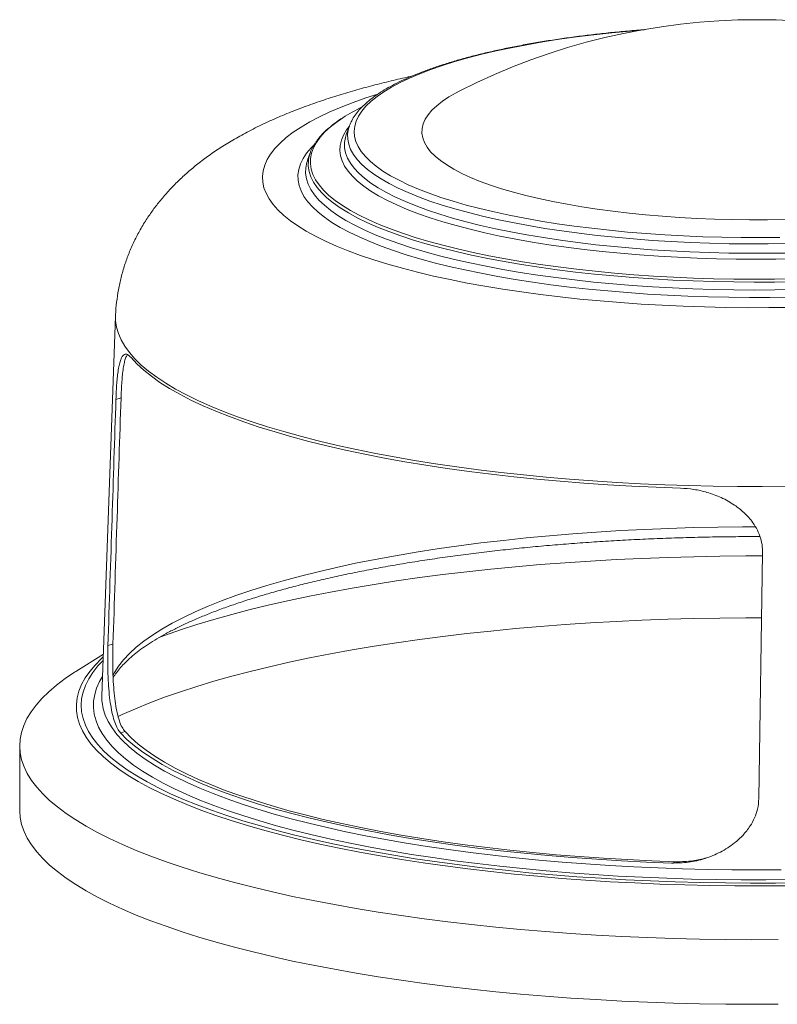
# Model space of a CAD drawing. Units: inches. Extents: x 0.1 to 8.5, y 0.3 to 10.8.
# Drawn here: x 6.8 to 7.4, y 2.3 to 3.1 of the extents above; entities that cross this region are included whole.
import ezdxf

# ---------------------------------------------------------------- set-up
doc = ezdxf.new("R2010")
doc.units = ezdxf.units.IN
doc.header["$MEASUREMENT"] = 0

msp = doc.modelspace()

# ---------------------------------------------------------------- linework, layer by layer
at = {"color": 7, "linetype": 'Continuous', "lineweight": 0}
for p, q in [((7.05724322, 3.00584938), (7.05471025, 2.99880051)), ((7.05724322, 3.00584938), (7.0573953, 3.00626228)), ((7.05471025, 2.99880051), (7.05459405, 2.99847033)), ((7.02475194, 2.9835895), (7.02260446, 2.97761385)), ((7.02260446, 2.97761385), (7.02242258, 2.97709276)), ((6.8634683, 2.84826037), (6.85206966, 2.5333701)), ((6.86376959, 2.77921994), (6.86798563, 2.78044849)), ((7.39670775, 2.44829641), (7.39974542, 2.65180988)), ((6.8571421, 2.57502103), (6.86130994, 2.57623562)), ((6.85332607, 2.56807842), (6.83059739, 2.55365106)), ((6.85206966, 2.5333701), (6.85215948, 2.52907338)), ((6.86756317, 2.50264568), (6.871312, 2.50373816)), ((6.78399428, 2.49204463), (6.78399428, 2.4384478)), ((7.32426859, 2.39472422), (7.32803277, 2.39582122))]:
    msp.add_line(p, q, dxfattribs=at)
at = {"color": 8, "linetype": 'Continuous', "lineweight": 0, "flags": 128}
for points in [[(7.41406814, 2.91347832), (7.39806424, 2.91333995), (7.3820537, 2.91340365), (7.36607311, 2.91366933), (7.35015923, 2.91413638), (7.33434878, 2.9148037), (7.31867805, 2.91566977), (7.30318321, 2.91673257), (7.28789974, 2.91798969), (7.27286278, 2.91943824), (7.25810707, 2.92107486), (7.24366641, 2.92289582), (7.22957395, 2.92489693), (7.21586244, 2.92707352), (7.202563, 2.92942069), (7.18970648, 2.93193296), (7.17732253, 2.93460454), (7.16543932, 2.93742937), (7.15408438, 2.94040091), (7.14328374, 2.94351232), (7.13306244, 2.94675641), (7.12344368, 2.9501258), (7.11444995, 2.95361264), (7.10610168, 2.95720899), (7.09841795, 2.96090658), (7.09141675, 2.96469686), (7.08511404, 2.96857111), (7.07952435, 2.97252045), (7.0746604, 2.9765358), (7.07053369, 2.98060786), (7.06715327, 2.98472738), (7.06452736, 2.98888476), (7.06266163, 2.99307053), (7.06156061, 2.99727502), (7.06122672, 3.00148858), (7.06166074, 3.00570151), (7.06286164, 3.00990413), (7.06482684, 3.01408673), (7.06755165, 3.01823973), (7.07102992, 3.02235355), (7.07525349, 3.02641878), (7.08021264, 3.03042605), (7.08589616, 3.0343661), (7.09229079, 3.03822992), (7.09938208, 3.04200856), (7.10715347, 3.04569339), (7.11558712, 3.04927593), (7.12466357, 3.05274794), (7.13436219, 3.05610139), (7.14466049, 3.0593286), (7.15553474, 3.06242217), (7.16696022, 3.0653749), (7.17891032, 3.0681801), (7.19135757, 3.07083129), (7.20427349, 3.07332235), (7.21762847, 3.07564752), (7.23139147, 3.07780154), (7.24553115, 3.07977937), (7.26001488, 3.08157649), (7.27480929, 3.08318878), (7.28988019, 3.08461257), (7.29778526, 3.08527487)], [(7.42258213, 2.85549126), (7.40483913, 2.85527901), (7.38707765, 2.85526928), (7.36933124, 2.85546209), (7.35163332, 2.85585702), (7.33401703, 2.85645336), (7.31651537, 2.85725), (7.2991613, 2.85824543), (7.28198729, 2.85943781), (7.26502565, 2.86082487), (7.24830821, 2.86240402), (7.23186642, 2.86417228), (7.21573099, 2.86612638), (7.19993253, 2.86826254), (7.18450026, 2.87057689), (7.16946343, 2.873065), (7.15485031, 2.87572218), (7.14068823, 2.8785435), (7.1270038, 2.88152363), (7.11382268, 2.884657), (7.10116964, 2.88793771), (7.08906828, 2.89135964), (7.07754173, 2.89491626), (7.06661116, 2.89860102), (7.05629749, 2.9024069), (7.04661966, 2.90632685), (7.03759623, 2.91035343), (7.02924397, 2.91447912), (7.02157867, 2.91869613), (7.01461444, 2.92299664), (7.00836478, 2.92737244), (7.00284096, 2.93181545), (6.99805374, 2.93631723), (6.99401178, 2.9408694), (6.990723, 2.94546335), (6.9881932, 2.95009052), (6.98642749, 2.95474217), (6.98542895, 2.95940959), (6.98519962, 2.96408401), (6.98573977, 2.96875666), (6.9870485, 2.97341876), (6.98912341, 2.97806153), (6.9919604, 2.98267633), (6.99555415, 2.98725447), (6.99989825, 2.99178727), (7.00498406, 2.99626636), (7.01080246, 3.00068321), (7.01734236, 3.00502957), (7.02459136, 3.00929732), (7.03253608, 3.01347838), (7.04116136, 3.01756497), (7.05045114, 3.02154938), (7.06038805, 3.02542412), (7.07095333, 3.02918192), (7.08078196, 3.03239499)], [(7.42652458, 2.87918525), (7.40970431, 2.87890946), (7.39285362, 2.87883549), (7.37600781, 2.87896341), (7.3592015, 2.87929302), (7.34246945, 2.87982365), (7.32584663, 2.88055415), (7.30936749, 2.88148297), (7.29306591, 2.88260829), (7.27697576, 2.88392775), (7.26113062, 2.88543854), (7.2455629, 2.88713764), (7.23030532, 2.88902145), (7.21538944, 2.89108602), (7.20084585, 2.8933272), (7.18670495, 2.89574026), (7.17299588, 2.89832027), (7.15974735, 2.90106176), (7.1469865, 2.90395917), (7.13473999, 2.90700642), (7.12303304, 2.91019723), (7.11189014, 2.91352495), (7.10133423, 2.91698271), (7.09138716, 2.92056335), (7.0820695, 2.92425948), (7.07340082, 2.92806333), (7.06539879, 2.93196714), (7.05808025, 2.93596272), (7.05146012, 2.94004187), (7.04555225, 2.94419609), (7.04036889, 2.94841679), (7.03592091, 2.95269515), (7.0322173, 2.95702241), (7.02926587, 2.96138954), (7.02707254, 2.96578752), (7.02564225, 2.97020718), (7.02497763, 2.97463941), (7.02508003, 2.97907504), (7.02594957, 2.98350479), (7.02758413, 2.98791957), (7.02998048, 2.99231018), (7.03313361, 2.99666753), (7.03703692, 3.00098261), (7.04168245, 3.00524644), (7.04706043, 3.00945022), (7.05183858, 3.01273534)], [(7.42692674, 2.89573966), (7.41063277, 2.89544527), (7.39430436, 2.89535367), (7.37797762, 2.89546516), (7.36168911, 2.89577945), (7.34547502, 2.89629589), (7.32937192, 2.89701323), (7.31341534, 2.89792994), (7.2976412, 2.89904394), (7.28208446, 2.90035278), (7.26677979, 2.90185355), (7.2517617, 2.90354281), (7.23706338, 2.90541687), (7.22271762, 2.90747157), (7.20875659, 2.90970225), (7.19521134, 2.91210399), (7.18211221, 2.91467139), (7.16948821, 2.91739878), (7.15736786, 2.92027999), (7.1457777, 2.9233087), (7.13474421, 2.926478), (7.12429152, 2.92978096), (7.11444311, 2.93321015), (7.10522104, 2.93675791), (7.09664565, 2.94041638), (7.08873646, 2.9441773), (7.08151083, 2.94803235), (7.07498485, 2.95197294), (7.06917322, 2.95599022), (7.06408901, 2.96007522), (7.05974328, 2.96421892), (7.05614596, 2.96841197), (7.05330503, 2.97264504), (7.05122659, 2.97690876), (7.0499157, 2.9811935), (7.04937483, 2.98548981), (7.04960573, 2.98978797), (7.05060726, 2.99407855), (7.05237763, 2.99835186), (7.05491279, 3.00259838), (7.05713257, 3.00554157)], [(7.42040906, 2.90836562), (7.40427754, 2.9081496), (7.38812515, 2.90813587), (7.37198868, 2.90832442), (7.3559044, 2.90871489), (7.33990913, 2.90930629), (7.32403871, 2.91009739), (7.3083293, 2.91108634), (7.29281655, 2.91227088), (7.27753562, 2.91364833), (7.26252074, 2.91521567), (7.24780636, 2.91696924), (7.2334257, 2.91890508), (7.21941125, 2.92101883), (7.2057949, 2.92330568), (7.19260728, 2.9257605), (7.17987837, 2.92837768), (7.16763716, 2.93115128), (7.15591104, 2.9340751), (7.14472687, 2.93714244), (7.13410991, 2.94034636), (7.12408422, 2.94367959), (7.11467246, 2.94713462), (7.10589586, 2.95070364), (7.09777461, 2.95437847), (7.0903268, 2.95815087), (7.08356937, 2.9620123), (7.07751765, 2.96595397), (7.07218534, 2.96996698), (7.06758481, 2.97404215), (7.06372603, 2.97817037), (7.06061793, 2.98234224), (7.05826746, 2.98654834), (7.05668019, 2.99077907), (7.05585945, 2.99502491), (7.05580742, 2.99927616), (7.05652378, 3.00352332), (7.05724322, 3.00584938)], [(7.05459405, 2.99847033), (7.05398541, 2.99645703), (7.0532636, 2.99217806), (7.05331629, 2.98789486), (7.05414307, 2.98361721), (7.05574222, 2.97935477), (7.05811018, 2.97511717), (7.0612417, 2.970914), (7.06512934, 2.96675485), (7.06976447, 2.96264909), (7.07513668, 2.95860602), (7.08123368, 2.95463482), (7.08804184, 2.95074444), (7.0955455, 2.94694374), (7.10372765, 2.94324136), (7.11257003, 2.93964559), (7.12205229, 2.93616467), (7.13215326, 2.93280641), (7.14284994, 2.92957844), (7.15411791, 2.92648813), (7.1659317, 2.92354245), (7.17826484, 2.92074801), (7.19108918, 2.9181112), (7.20437554, 2.91563802), (7.21809407, 2.913334), (7.2322137, 2.91120436), (7.24670219, 2.909254), (7.2615268, 2.90748732), (7.27665418, 2.90590825), (7.29204983, 2.90452043), (7.30767889, 2.903327), (7.32350593, 2.90233067), (7.33949518, 2.90153368), (7.35561058, 2.90093779), (7.37181523, 2.90054446), (7.38807292, 2.90035443), (7.40434634, 2.90036827), (7.42059874, 2.90058592)], [(7.42296409, 2.86393508), (7.40590808, 2.86370672), (7.38883043, 2.86367997), (7.37176538, 2.8638549), (7.35474735, 2.86423117), (7.33781046, 2.86480806), (7.3209891, 2.86558431), (7.30431699, 2.86655844), (7.28782761, 2.86772846), (7.27155433, 2.86909202), (7.25552987, 2.87064635), (7.23978656, 2.87238834), (7.22435606, 2.87431446), (7.20926941, 2.87642086), (7.1945568, 2.87870334), (7.18024829, 2.88115721), (7.16637246, 2.88377756), (7.15295723, 2.88655913), (7.14002966, 2.88949632), (7.12761566, 2.89258324), (7.11574061, 2.89581356), (7.10442791, 2.89918093), (7.09370076, 2.90267845), (7.08358038, 2.90629917), (7.07408761, 2.91003568), (7.06524118, 2.91388058), (7.05705919, 2.91782602), (7.04955786, 2.92186414), (7.04275253, 2.92598674), (7.03665659, 2.9301856), (7.0312828, 2.93445216), (7.02664141, 2.93877794), (7.02274235, 2.9431541), (7.01959286, 2.94757197), (7.01719986, 2.95202251), (7.01556777, 2.95649689), (7.01470006, 2.960986), (7.01459851, 2.96548083), (7.01526318, 2.96997235), (7.0166928, 2.97445149), (7.01888447, 2.97890925), (7.02183388, 2.98333663), (7.02553492, 2.98772473), (7.02802345, 2.99024864)], [(7.02242258, 2.97709276), (7.02197673, 2.97565919), (7.02109787, 2.97118176), (7.0209942, 2.96669843), (7.021666, 2.9622185), (7.02311191, 2.95775122), (7.0253287, 2.95330594), (7.02831182, 2.94889183), (7.03205531, 2.944518), (7.03655129, 2.94019355), (7.04179038, 2.93592745), (7.04776183, 2.93172853), (7.0544531, 2.92760551), (7.06185044, 2.9235669), (7.06993852, 2.91962111), (7.0787007, 2.91577625), (7.0881185, 2.91204039), (7.09817255, 2.90842124), (7.10884215, 2.90492624), (7.12010511, 2.90156267), (7.13193797, 2.89833754), (7.14431639, 2.89525747), (7.15721446, 2.89232891), (7.1706056, 2.88955789), (7.18446219, 2.88695014), (7.19875522, 2.88451112), (7.21345531, 2.88224582), (7.22853185, 2.88015899), (7.24395361, 2.87825492), (7.25968871, 2.87653757), (7.2757044, 2.87501052), (7.29196772, 2.87367686), (7.30844463, 2.87253946), (7.3251013, 2.87160058), (7.341903, 2.87086224), (7.35881509, 2.8703259), (7.37580224, 2.86999274), (7.39282939, 2.86986344), (7.40986131, 2.86993824), (7.42686273, 2.87021696)], [(7.42667962, 2.87681177), (7.40977634, 2.87653461), (7.39284264, 2.87646024), (7.37591349, 2.87658883), (7.35902419, 2.87692008), (7.34220972, 2.87745329), (7.32550479, 2.87818741), (7.30894429, 2.87912083), (7.29256233, 2.88025168), (7.27639286, 2.88157763), (7.26046931, 2.88309593), (7.24482492, 2.88480339), (7.22949202, 2.88669648), (7.21450246, 2.88877127), (7.19988704, 2.89102353), (7.18567635, 2.8934485), (7.17189974, 2.8960412), (7.15858578, 2.89879624), (7.14576196, 2.90170794), (7.13345498, 2.90477023), (7.12169044, 2.90797675), (7.11049242, 2.91132092), (7.09988426, 2.91479579), (7.08988814, 2.9183941), (7.0805246, 2.92210842), (7.07181305, 2.92593108), (7.06377164, 2.92985413), (7.05641682, 2.93386947), (7.04976403, 2.93796875), (7.04382706, 2.94214346), (7.0386183, 2.94638493), (7.03414822, 2.95068446), (7.03042624, 2.95503309), (7.02746034, 2.95942174), (7.0252562, 2.96384143), (7.02381883, 2.96828291), (7.0231508, 2.97273704), (7.02325392, 2.97719451), (7.02333213, 2.97783525)], [(7.41959044, 2.70714267), (7.39935341, 2.70699867), (7.37911027, 2.70705755), (7.35889043, 2.70731919), (7.33872295, 2.70778328), (7.31863724, 2.70844911), (7.29866242, 2.70931573), (7.27882739, 2.71038188), (7.25916086, 2.71164603), (7.23969154, 2.71310629), (7.22044757, 2.71476058), (7.20145699, 2.71660646), (7.18274688, 2.71864137), (7.16434497, 2.72086221), (7.14627746, 2.72326588), (7.12857071, 2.72584885), (7.11125057, 2.72860732), (7.0943417, 2.73153742), (7.07786915, 2.73463477), (7.06185659, 2.73789492), (7.04632713, 2.74131318), (7.03130326, 2.7448846), (7.01680706, 2.74860392), (7.00285923, 2.75246584), (6.9894801, 2.75646471), (6.97668917, 2.76059473), (6.96450482, 2.76484994), (6.95294481, 2.76922415), (6.94202595, 2.77371102), (6.93176404, 2.77830403), (6.92217399, 2.78299652), (6.91326936, 2.78778177), (6.90506356, 2.79265274), (6.89756823, 2.79760239), (6.89079441, 2.80262354), (6.88475159, 2.80770899), (6.87944891, 2.81285123), (6.87489384, 2.81804291), (6.87109281, 2.82327651), (6.8680517, 2.82854436), (6.86577483, 2.83383886), (6.86426547, 2.83915233), (6.86352557, 2.84447712), (6.86346826, 2.84826142)], [(7.39388176, 2.67357316), (7.38302242, 2.67353784), (7.36266041, 2.67331601), (7.34234486, 2.67289154), (7.32210476, 2.67226506), (7.30196941, 2.6714374), (7.28196745, 2.67040979), (7.26212746, 2.66918373), (7.24247802, 2.66776093), (7.22304723, 2.66614344), (7.2038629, 2.66433358), (7.18495255, 2.66233393), (7.16634319, 2.66014739), (7.14806156, 2.65777707), (7.13013384, 2.65522635), (7.11258571, 2.65249889), (7.09544224, 2.64959862), (7.07872802, 2.64652969), (7.06246707, 2.64329647), (7.04668258, 2.63990361), (7.03139714, 2.63635599), (7.01663281, 2.63265865), (7.0024106, 2.62881691), (6.98875089, 2.62483629), (6.97567335, 2.62072244), (6.96319652, 2.61648132), (6.95133849, 2.61211895), (6.94011621, 2.60764159), (6.92954558, 2.60305569), (6.91964192, 2.59836777), (6.9104193, 2.59358459), (6.90189106, 2.58871296), (6.89406929, 2.5837599), (6.88696533, 2.57873246), (6.88058927, 2.57363786), (6.87495015, 2.56848343), (6.87005608, 2.56327655), (6.8659144, 2.55802459), (6.8625306, 2.55273519), (6.861178, 2.55018698)], [(7.01695971, 2.41410248), (7.00174712, 2.41785541), (6.98707163, 2.42175378), (6.97295341, 2.42579221), (6.95941189, 2.42996517), (6.94646547, 2.43426699), (6.93413185, 2.43869177), (6.92242794, 2.44323347), (6.91136964, 2.4478859), (6.90097199, 2.45264272), (6.89124911, 2.45749745), (6.88221476, 2.46244335), (6.8738807, 2.46747379), (6.8662586, 2.47258185), (6.85935901, 2.47776051), (6.85319109, 2.48300276), (6.84776332, 2.48830143), (6.84308318, 2.49364925), (6.83915696, 2.49903896), (6.83599032, 2.50446312), (6.83358721, 2.50991442), (6.83195114, 2.51538534), (6.83108416, 2.52086846), (6.8309876, 2.52635627), (6.83166161, 2.53184125), (6.8331052, 2.53731594), (6.83531641, 2.54277285), (6.83829213, 2.54820455), (6.84202838, 2.5536036), (6.84652024, 2.55896258), (6.85176133, 2.56427424), (6.85323774, 2.56563926)], [(6.85313463, 2.56279059), (6.84887726, 2.55819957), (6.84464292, 2.55283316), (6.84116917, 2.54742905), (6.83846104, 2.54199469), (6.8365223, 2.53653759), (6.83535554, 2.5310653), (6.83496244, 2.52558535), (6.83534333, 2.52010541), (6.8364981, 2.51463291), (6.83842485, 2.50917551), (6.84112089, 2.50374075), (6.84458261, 2.49833612), (6.84880536, 2.49296904), (6.85378303, 2.48764703), (6.85950879, 2.48237739), (6.86597485, 2.47716741), (6.87317231, 2.47202426), (6.88109093, 2.46695513), (6.88972009, 2.46196693), (6.89904775, 2.4570666), (6.90906099, 2.45226092), (6.91974596, 2.44755652), (6.93108791, 2.44295993), (6.94307127, 2.43847741), (6.95567933, 2.43411526), (6.96889475, 2.42987948), (6.98269913, 2.4257759), (6.99707354, 2.42181023), (7.0119981, 2.4179879), (7.02745209, 2.41431423), (7.04341424, 2.4107943), (7.05986239, 2.40743296), (7.07677399, 2.40423484), (7.09412541, 2.40120441), (7.11189293, 2.3983458), (7.13005184, 2.39566299), (7.1485771, 2.39315969), (7.16744314, 2.39083934), (7.1866238, 2.38870516), (7.20609248, 2.38676014), (7.22582254, 2.38500689), (7.24578654, 2.38344788), (7.26595688, 2.38208526), (7.28630571, 2.38092092), (7.30680484, 2.37995647), (7.32742608, 2.37919322), (7.34814093, 2.37863222), (7.36892051, 2.37827431), (7.38973649, 2.37811988), (7.41055975, 2.37816924), (7.4313616, 2.3784223)], [(7.42305002, 2.38096956), (7.40249179, 2.38079567), (7.38192324, 2.38082422), (7.36137319, 2.38105514), (7.34087037, 2.38148813), (7.32044327, 2.38212264), (7.30012069, 2.3829577), (7.27993107, 2.38399216), (7.25990233, 2.38522463), (7.24006272, 2.38665334), (7.22044003, 2.38827627), (7.20106159, 2.39009121), (7.18195451, 2.39209558), (7.16314546, 2.39428662), (7.14466098, 2.39666119), (7.12652663, 2.39921605), (7.10876805, 2.40194754), (7.09140997, 2.4048519), (7.0744765, 2.40792508), (7.05799143, 2.41116277), (7.04197795, 2.41456039), (7.02645838, 2.41811324), (7.01145435, 2.42181634), (6.99698684, 2.42566454), (6.98307616, 2.4296524), (6.96974178, 2.43377438), (6.95700232, 2.43802469), (6.94487549, 2.44239743), (6.93337844, 2.44688644), (6.92252701, 2.45148548), (6.91233668, 2.45618807), (6.90282159, 2.46098764), (6.89399485, 2.46587754), (6.88586898, 2.47085087), (6.87845546, 2.47590067), (6.87176428, 2.48101995), (6.86580535, 2.48620142), (6.86058638, 2.491438), (6.85611519, 2.49672222), (6.85239782, 2.50204675), (6.84943933, 2.50740419), (6.84724414, 2.51278695), (6.84581514, 2.51818756), (6.84515447, 2.52359843), (6.84526281, 2.52901207), (6.84614025, 2.53442082), (6.84778545, 2.53981717), (6.85019599, 2.54519358), (6.85265144, 2.54944058)], [(6.85215948, 2.52907338), (6.85224763, 2.52810461), (6.85318966, 2.52273296), (6.85489874, 2.51737442), (6.85737259, 2.51203656), (6.86060737, 2.506727), (6.86459872, 2.50145323), (6.86934079, 2.49622274), (6.87482716, 2.49104286), (6.88105, 2.48592095), (6.88800022, 2.48086431), (6.89566847, 2.47588), (6.90404331, 2.47097521), (6.91311343, 2.46615674), (6.92286563, 2.46143152), (6.93328633, 2.45680616), (6.94436068, 2.45228724), (6.95607294, 2.44788118), (6.96840654, 2.44359421), (6.98134418, 2.43943235), (6.99486742, 2.43540152), (7.00895709, 2.43150745), (7.02359339, 2.42775561), (7.03875561, 2.42415131), (7.05442204, 2.4206997), (7.07057077, 2.41740561), (7.08717879, 2.41427376), (7.10422266, 2.41130853), (7.12167836, 2.40851411), (7.13952097, 2.40589451), (7.15772537, 2.4034534), (7.17626568, 2.40119425), (7.1951157, 2.39912028), (7.21424884, 2.39723437), (7.23363803, 2.39553921), (7.25325567, 2.39403723), (7.273074, 2.39273055), (7.2930652, 2.39162096), (7.31320078, 2.39071009), (7.33345233, 2.3899992), (7.35379104, 2.38948934), (7.37418839, 2.38918115), (7.39461527, 2.38907513), (7.41504278, 2.38917144)], [(7.41856269, 2.37593835), (7.39771768, 2.37581155), (7.37686916, 2.37588753), (7.35604542, 2.37616628), (7.33527522, 2.3766473), (7.31458664, 2.37733003), (7.29400786, 2.37821353), (7.27356746, 2.37929651), (7.25329298, 2.38057757), (7.23321209, 2.38205496), (7.21335237, 2.38372663), (7.19374108, 2.38559024), (7.17440456, 2.38764341), (7.15536978, 2.38988315), (7.13666223, 2.39230654), (7.11830772, 2.39491021), (7.10033124, 2.39769063), (7.08275756, 2.40064393), (7.06561038, 2.40376616), (7.04891319, 2.40705303), (7.03268905, 2.41050002), (7.01695971, 2.41410248)]]:
    msp.add_lwpolyline(points, dxfattribs=at)
at = {"color": 7, "linetype": 'Continuous', "lineweight": 0, "flags": 128}
for points in [[(7.41836432, 2.92835939), (7.40372361, 2.92813784), (7.38905882, 2.92811997), (7.37441078, 2.92830585), (7.35982069, 2.92869488), (7.34532872, 2.92928608), (7.33097558, 2.93007774), (7.3168012, 2.93106765), (7.302845, 2.93225309), (7.28914598, 2.93363074), (7.27574225, 2.93519675), (7.26267116, 2.93694679), (7.24996931, 2.93887591), (7.23767201, 2.94097877), (7.22581348, 2.94324952), (7.21442662, 2.94568188), (7.20354352, 2.94826896), (7.19319429, 2.95100363), (7.18340794, 2.95387821), (7.1742115, 2.95688475), (7.16563061, 2.96001488), (7.15768944, 2.96325981), (7.15041005, 2.9666105), (7.14381272, 2.97005762), (7.13791565, 2.97359162), (7.13273547, 2.97720259), (7.12828644, 2.98088052), (7.12458129, 2.98461506), (7.12162994, 2.98839592), (7.11944099, 2.99221246), (7.11802016, 2.99605414), (7.11737176, 2.99991016), (7.11749747, 3.00376981), (7.11839697, 3.00762233), (7.1200676, 3.01145701), (7.12250479, 3.01526314), (7.12570178, 3.01903012), (7.12964963, 3.02274744), (7.13433737, 3.02640474), (7.13975202, 3.0299918), (7.14587827, 3.03349868), (7.14824904, 3.03473661)], [(7.33178197, 2.7056159), (7.31153364, 2.70635928), (7.29140889, 2.70730697), (7.27143744, 2.70845757), (7.25164868, 2.7098094), (7.23207211, 2.71136042), (7.21273641, 2.71310839), (7.19367038, 2.71505068), (7.17490215, 2.71718442), (7.15645933, 2.71950649), (7.13836935, 2.72201343), (7.12065878, 2.72470157), (7.10335402, 2.72756687), (7.08648047, 2.73060516), (7.07006325, 2.73381189), (7.05412633, 2.7371824), (7.0386936, 2.74071162), (7.02378756, 2.74439441), (7.00943046, 2.74822528), (6.99564357, 2.75219855), (6.9824471, 2.7563084), (6.96986063, 2.76054871), (6.9579028, 2.76491323), (6.94659119, 2.76939552), (6.93594277, 2.7739889), (6.92597279, 2.77868669), (6.91669647, 2.78348185), (6.90812744, 2.78836727), (6.90027807, 2.79333584), (6.89316015, 2.79838016), (6.88678442, 2.8034927), (6.88115993, 2.80866602), (6.87629509, 2.81389244)], [(6.8986431, 2.58144467), (6.90413371, 2.58347031), (6.91715563, 2.5880229), (6.9307867, 2.59245024), (6.94500944, 2.59674671), (6.95980578, 2.60090682), (6.97515676, 2.60492531), (6.99104297, 2.60879701), (7.00744409, 2.612517), (7.02433927, 2.61608054), (7.04170691, 2.61948309), (7.05952486, 2.62272034), (7.07777051, 2.62578812), (7.09642047, 2.62868257), (7.11545115, 2.63139994), (7.13483813, 2.63393683), (7.15455684, 2.63628996), (7.17458211, 2.63845635), (7.19488835, 2.64043324), (7.21544975, 2.64221811), (7.23624012, 2.64380869), (7.25723296, 2.64520293), (7.27840147, 2.64639908), (7.29971865, 2.64739562), (7.32115747, 2.64819124), (7.34269035, 2.648785), (7.36429033, 2.64917603), (7.38592924, 2.64936397), (7.39971355, 2.64937759)], [(6.86554753, 2.51626354), (6.86888424, 2.51781608), (6.87998256, 2.52270895), (6.89173739, 2.52749444), (6.90413371, 2.53216643), (6.91715563, 2.53671902), (6.9307867, 2.54114635), (6.94500944, 2.54544282), (6.95980578, 2.54960294), (6.97515676, 2.55362143), (6.99104297, 2.55749313), (7.00744409, 2.56121312), (7.02433927, 2.56477666), (7.04170691, 2.56817921), (7.05952486, 2.57141646), (7.07777051, 2.57448424), (7.09642047, 2.57737869), (7.11545115, 2.58009606), (7.13483813, 2.58263295), (7.15455684, 2.58498608), (7.17458211, 2.58715246), (7.19488835, 2.58912936), (7.21544975, 2.59091423), (7.23624012, 2.59250481), (7.25723296, 2.59389905), (7.27840147, 2.5950952), (7.29971865, 2.59609173), (7.32115747, 2.59688736), (7.34269035, 2.59748112), (7.36429033, 2.59787215), (7.38592924, 2.59806009), (7.39894238, 2.59807513)], [(7.41260742, 2.33126642), (7.39091664, 2.33120418), (7.3692309, 2.33134466), (7.34757793, 2.33168758), (7.32598475, 2.33223256), (7.30447859, 2.33297894), (7.28308669, 2.33392571), (7.26183595, 2.33507171), (7.24075321, 2.33641547), (7.2198648, 2.33795536), (7.19919731, 2.33968938), (7.17877656, 2.34161537), (7.15862853, 2.34373087), (7.13877839, 2.34603329), (7.11925114, 2.34851967), (7.10007142, 2.35118691), (7.08126357, 2.35403161), (7.0628512, 2.35705018), (7.04485734, 2.36023888), (7.02730482, 2.36359363), (7.01021576, 2.36711024), (6.99361159, 2.37078428), (6.97751337, 2.37461108), (6.96194125, 2.37858587), (6.9469151, 2.38270357), (6.93245344, 2.38695908), (6.91857485, 2.39134699), (6.90529665, 2.39586178), (6.89263559, 2.40049774), (6.88060756, 2.40524907), (6.86922796, 2.41010974), (6.85851075, 2.4150737), (6.84846976, 2.4201346), (6.83911767, 2.42528608), (6.8304659, 2.43052173), (6.82252562, 2.43583487), (6.81530686, 2.44121884), (6.80881858, 2.44666686), (6.80306914, 2.45217202), (6.79806558, 2.45772743), (6.79381421, 2.46332611), (6.79032048, 2.46896096), (6.78758881, 2.4746249), (6.78562265, 2.48031077), (6.78442436, 2.48601143), (6.78399547, 2.49171973), (6.78433677, 2.49742837), (6.78544745, 2.50313028), (6.78732648, 2.50881819), (6.78997107, 2.514485), (6.79337833, 2.5201235), (6.79754361, 2.52572665), (6.80246189, 2.53128735), (6.80812687, 2.5367986), (6.81453141, 2.54225347), (6.82166752, 2.54764507), (6.82952619, 2.5529666), (6.83059739, 2.55365106)], [(6.86756317, 2.50264568), (6.87292786, 2.49729082), (6.8790769, 2.49199468), (6.88600106, 2.48676523), (6.89368977, 2.48161035), (6.9021317, 2.47653775), (6.91131413, 2.47155503), (6.9212232, 2.46666972), (6.93184401, 2.46188914), (6.94316062, 2.45722046), (6.95515618, 2.4526707), (6.96781245, 2.4482467), (6.98111067, 2.44395507), (6.99503059, 2.43980232), (7.00955147, 2.43579464), (7.02465133, 2.43193809), (7.04030775, 2.42823841), (7.05649721, 2.42470116), (7.07319513, 2.4213317), (7.09037649, 2.41813509), (7.10801571, 2.41511606), (7.12608608, 2.41227922), (7.14456052, 2.4096288), (7.16341116, 2.40716882), (7.18261001, 2.40490288), (7.20212796, 2.40283447), (7.22193573, 2.40096667), (7.24200354, 2.39930231), (7.2623015, 2.39784381), (7.28279882, 2.39659345), (7.30346483, 2.39555307), (7.32426859, 2.39472422)], [(6.871312, 2.50373816), (6.87639156, 2.49853584), (6.88221683, 2.49338789), (6.88877907, 2.48830183), (6.89606917, 2.48328487), (6.90407666, 2.47834424), (6.91278986, 2.47348705), (6.92219644, 2.46872026), (6.93228274, 2.46405076), (6.94303417, 2.45948527), (6.95443553, 2.45503029), (6.96647017, 2.45069229), (6.979121, 2.44647746), (6.99236979, 2.44239186), (7.00619733, 2.43844142), (7.02058403, 2.43463174), (7.03550889, 2.43096836), (7.05095075, 2.42745649), (7.06688727, 2.42410121), (7.08329551, 2.42090735), (7.1001521, 2.41787945), (7.11743256, 2.41502192), (7.135112, 2.41233889), (7.15316527, 2.40983413), (7.17156638, 2.40751127), (7.1902887, 2.40537369), (7.20930541, 2.40342444), (7.22858921, 2.4016663), (7.24811241, 2.40010181), (7.2678468, 2.39873325), (7.28776407, 2.39756257), (7.30783577, 2.3965914), (7.32803277, 2.39582122)], [(7.41260742, 2.27766958), (7.39091664, 2.27760735), (7.3692309, 2.27774783), (7.34757793, 2.27809074), (7.32598475, 2.27863573), (7.30447859, 2.2793821), (7.28308669, 2.28032887), (7.26183595, 2.28147487), (7.24075321, 2.28281863), (7.2198648, 2.28435853), (7.19919731, 2.28609254), (7.17877656, 2.28801854), (7.15862853, 2.29013404), (7.13877839, 2.29243645), (7.11925114, 2.29492284), (7.10007142, 2.29759008), (7.08126357, 2.30043478), (7.0628512, 2.30345335), (7.04485734, 2.30664205), (7.02730482, 2.30999679), (7.01021576, 2.31351341), (6.99361159, 2.31718744), (6.97751337, 2.32101425), (6.96194125, 2.32498903), (6.9469151, 2.32910674), (6.93245344, 2.33336225), (6.91857485, 2.33775016), (6.90529665, 2.34226494), (6.89263559, 2.34690091), (6.88060756, 2.35165224), (6.86922796, 2.3565129), (6.85851075, 2.36147686), (6.84846976, 2.36653777), (6.83911767, 2.37168925), (6.8304659, 2.3769249), (6.82252562, 2.38223804), (6.81530686, 2.38762201), (6.80881858, 2.39307003), (6.80306914, 2.39857518), (6.79806558, 2.40413059), (6.79381421, 2.40972927), (6.79032048, 2.41536413), (6.78758881, 2.42102806), (6.78562265, 2.42671394), (6.78442436, 2.4324146), (6.78399547, 2.43812289), (6.78399428, 2.4384478)]]:
    msp.add_lwpolyline(points, dxfattribs=at)
at = {"color": 7, "linetype": 'Continuous', "lineweight": 0}
for centre, radius, start, end in [((7.39510542, 2.55081833), 0.54324495, 62.97295901, 117.02704099), ((7.13869505, 2.87804923), 0.16026351, 116.25316782, 122.81718965), ((7.05589364, 2.97267977), 0.03296712, 144.28844555, 171.00301507)]:
    msp.add_arc(centre, radius, start, end, dxfattribs=at)
for points, knots in [([(7.30239486, 3.08583939), (7.30123933, 3.08575713), (7.29517105, 3.08532515), (7.28437779, 3.08436943), (7.27006016, 3.08296791), (7.25601077, 3.08138125), (7.2422389, 3.0796313), (7.22877693, 3.07771586), (7.21565089, 3.07563994), (7.20288665, 3.07340683), (7.19050967, 3.07102107), (7.17854436, 3.06848599), (7.16701373, 3.06580653), (7.15594059, 3.06298639), (7.14534574, 3.06003021), (7.13524934, 3.05694185), (7.12566981, 3.05372579), (7.11662535, 3.05038482), (7.10813207, 3.04692254), (7.10020493, 3.04334045), (7.09285838, 3.03963985), (7.08610662, 3.03582015), (7.07996277, 3.03187943), (7.07444362, 3.02781406), (7.06957032, 3.02362179), (7.06536391, 3.01930581), (7.06188038, 3.01487193), (7.05918218, 3.01056176), (7.05800524, 3.00766057), (7.05746679, 3.00633328)], [0, 0, 0, 0, 0.008948448, 0.046992978, 0.085043972, 0.123103335, 0.161172168, 0.199252495, 0.237345933, 0.27545515, 0.313582626, 0.351731515, 0.389905553, 0.428109073, 0.466347316, 0.504626455, 0.542953777, 0.58133803, 0.61978918, 0.658318267, 0.696937019, 0.735655927, 0.774479689, 0.813400717, 0.852381289, 0.89128548, 0.92990191, 0.967930359, 1, 1, 1, 1]), ([(7.10874029, 3.04711225), (7.10757256, 3.04686504), (7.10113783, 3.04550282), (7.08976632, 3.04280519), (7.07459187, 3.03898215), (7.05966908, 3.03485392), (7.04493944, 3.0304124), (7.03039426, 3.02561163), (7.01601248, 3.02040212), (7.00178803, 3.01472438), (6.98774807, 3.0085176), (6.97448863, 3.00198704), (6.96224479, 2.99526856), (6.95122389, 2.98855724), (6.94110161, 2.98172011), (6.93181898, 2.97476924), (6.92328808, 2.96768952), (6.91542615, 2.96045241), (6.90816621, 2.95302827), (6.90146268, 2.94539053), (6.895287, 2.93751851), (6.88942005, 2.92910271), (6.88392653, 2.92010288), (6.87889751, 2.91050251), (6.87455311, 2.90067219), (6.87090352, 2.89065049), (6.86796457, 2.88047469), (6.86571608, 2.87018834), (6.86425337, 2.85983529), (6.86353382, 2.85251064), (6.8635062, 2.84865417), (6.8635034, 2.84826289)], [0, 0, 0, 0, 0.009417014, 0.051892043, 0.09488873, 0.138499902, 0.182833404, 0.22800989, 0.274151042, 0.32134634, 0.369574919, 0.418554472, 0.462227847, 0.503604715, 0.542472422, 0.578981782, 0.613432437, 0.646150966, 0.677439441, 0.707560035, 0.736732992, 0.765140446, 0.796049984, 0.826232781, 0.855756703, 0.884737877, 0.913270256, 0.941429539, 0.969281317, 0.996883312, 1, 1, 1, 1]), ([(7.05127494, 3.01243117), (7.05089772, 3.01219679), (7.04837491, 3.01062931), (7.04432451, 3.00763802), (7.03916096, 3.00345499), (7.03475481, 2.99916675), (7.03153378, 2.99555527), (7.03005402, 2.9933343), (7.02957048, 2.99260856)], [0, 0, 0, 0, 0.037715594, 0.252238298, 0.466978668, 0.681717473, 0.895995166, 1, 1, 1, 1]), ([(6.87629509, 2.81389244), (6.87531315, 2.81485775), (6.8733493, 2.81678835), (6.87108932, 2.81681563), (6.86934687, 2.81542755), (6.86801914, 2.81312405), (6.86687623, 2.80973755), (6.86591848, 2.80525878), (6.86516472, 2.80003996), (6.86458329, 2.79417649), (6.86409479, 2.7874367), (6.86388617, 2.78216569), (6.86376959, 2.77921994)], [0, 0, 0, 0, 0.143113877, 0.2862248, 0.381831648, 0.477762451, 0.573218766, 0.663559688, 0.753802325, 0.829203805, 0.904549171, 1, 1, 1, 1]), ([(6.87332439, 2.8163161), (6.87290459, 2.81566106), (6.87204609, 2.81432147), (6.87097669, 2.81093009), (6.87005937, 2.8064867), (6.86934258, 2.8013007), (6.86878641, 2.79547922), (6.86831226, 2.78873909), (6.86810334, 2.78343608), (6.86798563, 2.78044849)], [0, 0, 0, 0, 0.149699197, 0.306139739, 0.452682647, 0.599063984, 0.720983719, 0.842809066, 1, 1, 1, 1]), ([(6.86376959, 2.77921994), (6.86269173, 2.74614935), (6.86047321, 2.67808094), (6.85827324, 2.6100167), (6.8571421, 2.57502103)], [0, 0, 0, 0, 0.48584354, 1, 1, 1, 1]), ([(6.86798563, 2.78044849), (6.86689807, 2.74732415), (6.86466305, 2.67925099), (6.86244743, 2.6111822), (6.86130994, 2.57623562)], [0, 0, 0, 0, 0.486599214, 1, 1, 1, 1]), ([(7.39974542, 2.65180988), (7.39968856, 2.65419055), (7.39957482, 2.65895275), (7.39775023, 2.66589931), (7.39480638, 2.67242521), (7.39039948, 2.67912841), (7.38433078, 2.68568064), (7.37588906, 2.69230803), (7.36563944, 2.69802061), (7.35422577, 2.70222757), (7.34284876, 2.7048536), (7.33547088, 2.7053618), (7.33178197, 2.7056159)], [0, 0, 0, 0, 0.075908805, 0.151844673, 0.227383081, 0.302981615, 0.405118032, 0.50738067, 0.638213821, 0.769147492, 0.884574556, 1, 1, 1, 1]), ([(6.86145312, 2.54825084), (6.86186928, 2.54899374), (6.8630473, 2.55109669), (6.86571962, 2.55469195), (6.86940114, 2.55897061), (6.87374756, 2.56328366), (6.87873029, 2.56762021), (6.88436695, 2.57197459), (6.89065778, 2.57633419), (6.89760176, 2.58068673), (6.90519591, 2.58501987), (6.91343396, 2.58932134), (6.92230747, 2.59357935), (6.93180568, 2.59778285), (6.94191658, 2.60192141), (6.95262621, 2.60598514), (6.96391995, 2.60996526), (6.97578238, 2.61385304), (6.98819633, 2.61764109), (7.00114529, 2.62132227), (7.01461073, 2.6248894), (7.0285746, 2.62833678), (7.04301749, 2.63165837), (7.05792004, 2.63484846), (7.0732621, 2.63790231), (7.08902307, 2.64081489), (7.10518186, 2.64358223), (7.12171739, 2.64619926), (7.13860733, 2.64866304), (7.15582999, 2.65096925), (7.17336229, 2.6531151), (7.19118168, 2.65509703), (7.20926477, 2.65691271), (7.22758809, 2.65855922), (7.24612778, 2.66003438), (7.26485998, 2.66133608), (7.28376036, 2.66246271), (7.3028044, 2.66341259), (7.32196766, 2.66418399), (7.34122544, 2.6647774), (7.36055285, 2.66518665), (7.3793738, 2.66542418), (7.39174898, 2.66543347), (7.39766071, 2.66543791)], [0, 0, 0, 0, 0.0136767884, 0.0387153964, 0.0632630918, 0.0875535829, 0.1117303932, 0.1358795863, 0.1600391661, 0.1842406536, 0.2085006612, 0.2328257805, 0.2572165839, 0.2816703173, 0.3061824256, 0.3307477109, 0.3553608076, 0.3800164876, 0.4047099889, 0.4294369001, 0.4541933161, 0.4789757481, 0.5037811225, 0.5286067346, 0.5534502075, 0.5783094463, 0.6031825852, 0.6280680753, 0.6529644064, 0.6778704018, 0.7027848114, 0.727706729, 0.7526351964, 0.7775694298, 0.8025085871, 0.8274522113, 0.8523995406, 0.8773498097, 0.9023027893, 0.9272578834, 0.952214622, 0.9771725176, 1, 1, 1, 1]), ([(6.8571421, 2.57502103), (6.85707479, 2.57240466), (6.8569401, 2.56716996), (6.85694827, 2.55918258), (6.85711917, 2.55141971), (6.85750907, 2.54297727), (6.85821689, 2.53418151), (6.85935065, 2.52541938), (6.86085277, 2.5177482), (6.86272566, 2.51128608), (6.86493971, 2.50603875), (6.86668874, 2.50377663), (6.86756317, 2.50264568)], [0, 0, 0, 0, 0.079605324, 0.159270924, 0.238340545, 0.317477555, 0.429599083, 0.541850865, 0.656104766, 0.77039447, 0.885207769, 1, 1, 1, 1]), ([(6.86130994, 2.57623562), (6.86124111, 2.57362821), (6.86110341, 2.56841141), (6.86109355, 2.56045276), (6.86123715, 2.55271988), (6.86158731, 2.54428854), (6.86224343, 2.53548663), (6.8633144, 2.52670076), (6.86475056, 2.51900192), (6.86656191, 2.51248935), (6.86872355, 2.50717951), (6.87044924, 2.50488521), (6.871312, 2.50373816)], [0, 0, 0, 0, 0.0790739521, 0.1582074098, 0.2367376141, 0.3153352879, 0.427407902, 0.5396127259, 0.65392274, 0.7682676008, 0.8841443094, 1, 1, 1, 1]), ([(7.32426859, 2.39472422), (7.3289529, 2.39480263), (7.33832257, 2.39495946), (7.35203886, 2.3981848), (7.36500495, 2.40349852), (7.3755915, 2.41028475), (7.38372965, 2.41776531), (7.38931211, 2.42481618), (7.39326821, 2.43212772), (7.39602148, 2.43980139), (7.39646746, 2.44532189), (7.39670775, 2.44829641)], [0, 0, 0, 0, 0.140236347, 0.280504528, 0.42055122, 0.560452659, 0.657105879, 0.753647525, 0.831451608, 0.909183614, 1, 1, 1, 1]), ([(7.32803277, 2.39582122), (7.33273181, 2.39585682), (7.3412837, 2.39592162), (7.34952634, 2.39810003), (7.35323987, 2.39908146)], [0, 0, 0, 0, 0.549472867, 1, 1, 1, 1])]:
    msp.add_open_spline(points, degree=3, knots=knots, dxfattribs=at)

doc.saveas('drawing.dxf')
